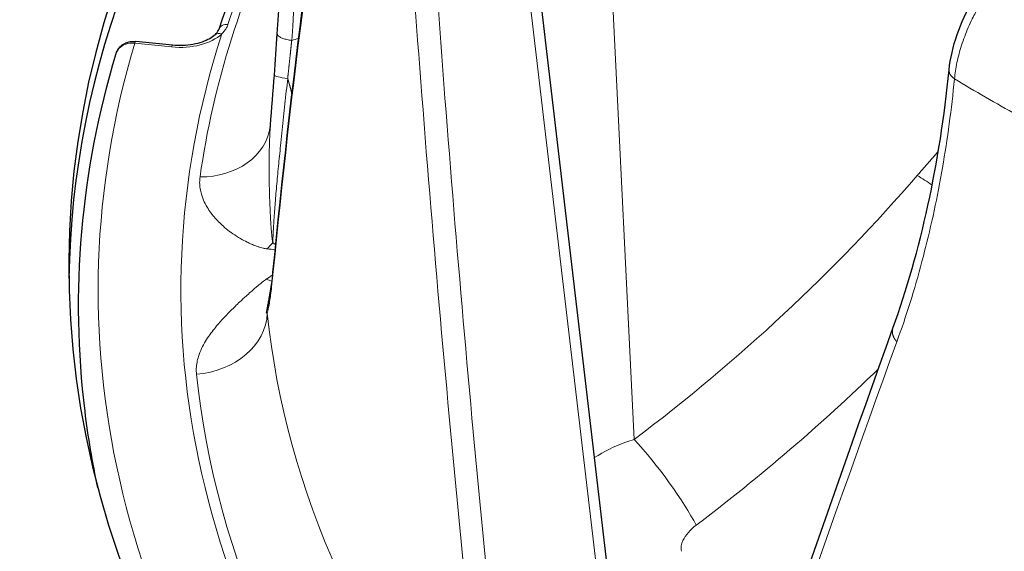
# Model space of a CAD drawing. Units: millimetres. Extents: x 0 to 15750, y 0 to 22275.
# Drawn here: x 9255 to 9305, y 8568 to 8595 of the extents above; entities that cross this region are included whole.
import ezdxf

# ---------------------------------------------------------------- set-up
doc = ezdxf.new("R2010")
doc.units = ezdxf.units.MM
doc.header["$LTSCALE"] = 75
doc.layers.add('Sichtbar (ISO)', color=7, linetype='Continuous', lineweight=25)
doc.layers.add('Tangential', color=7, linetype='Continuous', lineweight=9, true_color=0xbfbfbf)

msp = doc.modelspace()

# ---------------------------------------------------------------- linework, layer by layer
at = {"layer": 'Sichtbar (ISO)'}
for p, q in [((9285.668, 8562.494), (9281.211, 8600.34)), ((9262.869, 8593.812), (9260.983, 8594.003)), ((9259.982, 8593.384), (9259.982, 8593.384)), ((9264.806, 8585.262), (9264.806, 8585.262))]:
    msp.add_line(p, q, dxfattribs=at)
for centre, major_axis, ratio, start_param, end_param in [((9388.058, 8582.49), (-130.5, 0), 0.57735, 5.84768, 8.457242), ((9388.058, 8581.266), (-130.5, 0), 0.57735, 5.849783, 6.275058), ((9265.707, 8594.463), (-0.474, 0.158), 0.801762, 0, 0.000452), ((9260.932, 8593.506), (0.051, 0.497), 0.141783, 0, 0.000488)]:
    msp.add_ellipse(centre, major_axis=major_axis, ratio=ratio, start_param=start_param, end_param=end_param, dxfattribs=at)
for points in [[(9268.227, 8594.393), (9269.251, 8609.633), (9270.583, 8624.832), (9272.222, 8639.973)], [(9268.007, 8582.195), (9268.929, 8591.733), (9270.161, 8601.323), (9271.701, 8610.954)], [(9268.823, 8602.797), (9267.355, 8600.117), (9266.155, 8597.386), (9265.233, 8594.622)], [(9268.076, 8592.285), (9268.13, 8592.998), (9268.18, 8593.706), (9268.227, 8594.393)], [(9267.877, 8589.714), (9267.945, 8590.568), (9268.013, 8591.435), (9268.076, 8592.285)], [(9299.739, 8579.332), (9301.15, 8583.261), (9302.14, 8587.745), (9302.612, 8592.557)], [(9302.612, 8592.557), (9302.612, 8592.557), (9302.612, 8592.557), (9302.612, 8592.557)], [(9267.87, 8589.651), (9267.873, 8589.673), (9267.876, 8589.694), (9267.877, 8589.714)], [(9267.879, 8581.099), (9267.923, 8581.405), (9267.967, 8581.776), (9268.007, 8582.195)], [(9289.148, 8548.365), (9292.452, 8558.555), (9295.984, 8568.881), (9299.739, 8579.332)], [(9264.96, 8577.122), (9264.96, 8577.122), (9264.96, 8577.122), (9264.96, 8577.122)]]:
    msp.add_open_spline(points, degree=3, dxfattribs=at)
for points, knots in [([(9249.558, 8580.857), (9249.558, 8589.389), (9251.883, 8597.909), (9259.856, 8612.226), (9264.651, 8618.214), (9270.586, 8623.757)], [5.4977871, 5.4977871, 5.4977871, 5.4977871, 5.8088695, 5.8088695, 6.051454, 6.051454, 6.051454, 6.051454]), ([(9302.612, 8592.557), (9302.668, 8593.132), (9302.811, 8593.749), (9303.231, 8594.949), (9303.508, 8595.547), (9304.007, 8596.402), (9304.193, 8596.689), (9304.392, 8596.963)], [0, 0, 0, 0, 0.2047788, 0.2047788, 0.3999527, 0.3999527, 0.5019894, 0.5019894, 0.5019894, 0.5019894]), ([(9265.042, 8594.346), (9265.13, 8594.429), (9265.186, 8594.511), (9265.223, 8594.595), (9265.228, 8594.608), (9265.233, 8594.621)], [0, 0, 0, 0, 0.06299439, 0.06299439, 0.0757779, 0.0757779, 0.0757779, 0.0757779]), ([(9265.042, 8594.346), (9264.97, 8594.279), (9264.878, 8594.21), (9264.655, 8594.082), (9264.524, 8594.023), (9264.236, 8593.922), (9264.078, 8593.881), (9263.745, 8593.82), (9263.571, 8593.801), (9263.219, 8593.788), (9263.042, 8593.794), (9262.869, 8593.812)], [2.904853, 2.904853, 2.904853, 2.904853, 3.144187, 3.144187, 3.383521, 3.383521, 3.622855, 3.622855, 3.86219, 3.86219, 4.101524, 4.101524, 4.101524, 4.101524]), ([(9259.975, 8593.385), (9260.001, 8593.474), (9260.043, 8593.559), (9260.152, 8593.709), (9260.218, 8593.775), (9260.371, 8593.884), (9260.458, 8593.928), (9260.647, 8593.99), (9260.75, 8594.007), (9260.896, 8594.01), (9260.939, 8594.008), (9260.981, 8594.004)], [0, 0, 0, 0, 0.028957, 0.028957, 0.0575171, 0.0575171, 0.0871423, 0.0871423, 0.1183337, 0.1183337, 0.1311694, 0.1311694, 0.1311694, 0.1311694]), ([(9259.044, 8571.153), (9258.767, 8572.457), (9258.548, 8573.764), (9258.013, 8578.131), (9257.958, 8581.201), (9258.489, 8587.321), (9259.075, 8590.371), (9259.974, 8593.385)], [5.3754657, 5.3754657, 5.3754657, 5.3754657, 5.4272024, 5.4272024, 5.5478305, 5.5478305, 5.6684586, 5.6684586, 5.6684586, 5.6684586]), ([(9267.709, 8580.228), (9267.709, 8580.228), (9267.709, 8580.228), (9267.709, 8580.229), (9267.721, 8580.261), (9267.758, 8580.403), (9267.792, 8580.558), (9267.843, 8580.857), (9267.861, 8580.973), (9267.879, 8581.099)], [0.1652516, 0.1652516, 0.1652516, 0.1652516, 0.1660721, 0.1660721, 0.2553402, 0.2553402, 0.422038, 0.422038, 0.510764, 0.510764, 0.510764, 0.510764])]:
    msp.add_open_spline(points, degree=3, knots=knots, dxfattribs=at)
at = {"layer": 'Tangential'}
for p, q in [((9285.14, 8562.221), (9280.151, 8604.586)), ((9286.489, 8573.631), (9285.177, 8600.464)), ((9262.818, 8593.722), (9260.932, 8593.914)), ((9302.485, 8588.853), (9302.485, 8588.853))]:
    msp.add_line(p, q, dxfattribs=at)
for centre, major_axis, ratio, start_param, end_param in [((9596.304, 8566.755), (36.806, 607.505), 0.539606, 1.483352, 1.558548), ((9388.058, 8582.49), (-136.5, 0), 0.57735, 5.750509, 8.464847), ((9383.87, 8614.967), (-49.957, -223.465), 0.477712, 4.837733, 4.965636), ((9390.233, 8601.041), (-27.499, 357.464), 0.32082, 1.537637, 1.665501), ((9604.522, 8633.376), (-33.751, 607.887), 0.541715, 1.589139, 1.664335), ((9388.058, 8581.266), (-124.606, 0), 0.57735, 5.990052, 6.092916), ((9388.058, 8581.276), (-124.191, 0), 0.57735, 6.003416, 6.202254), ((9265.707, 8594.463), (-0.474, 0.158), 0.801762, 4.985727, 6.283185), ((9388.058, 8581.266), (-124.762, 0), 0.57735, 6.099945, 6.728225), ((9263.252, 8595.144), (-2.5, 0), 0.57735, 1.396263, 2.592935), ((9265.385, 8593.983), (-0.343, 0.363), 0.696655, 5.347889, 6.283185), ((9249.398, 8643.252), (-58.623, 2.804), 0.88528, 1.953128, 1.9596), ((9388.058, 8581.266), (-129, 0), 0.57735, 6.112528, 6.715642), ((9260.932, 8593.506), (0.051, 0.497), 0.141783, 0.000488, 0.622715), ((9262.818, 8593.314), (0.051, 0.497), 0.141783, 0, 0.622715), ((9388.058, 8639.408), (118.202, 0), 0.57735, 3.907783, 3.946198), ((9264.107, 8590.18), (3.763, -0.529), 0.813824, 4.870119, 6.283177), ((9253.986, 8611.649), (-58.274, -38.238), 0.714828, 1.661567, 1.950732), ((9301.99, 8584.996), (3.028, -2.613), 0.287901, 1.893167, 2.143271), ((9388.058, 8556.766), (-130.982, 0), 0.57735, 5.912601, 5.912603), ((9266.417, 8586.326), (-1.039, -3.655), 0.704942, 0.860682, 0.986554), ((9262.042, 8596.191), (10.014, -13.576), 0.262522, 5.64855, 5.665881), ((9261.485, 8597.834), (14.24, -11.985), 0.577982, 5.56802, 5.597471), ((9261.452, 8596.115), (-10.415, -15.425), 0.790263, 1.105035, 1.127379), ((9266.389, 8584.754), (-2.459, 2.895), 0.406018, 2.504019, 2.629931), ((9262.019, 8595.077), (-1.445, -16.809), 0.640833, 0.711474, 0.711761), ((9268.863, 8580.962), (-0.986, 0.125), 0.893141, 6.268935, 6.442596), ((9388.058, 8580.857), (-138.5, 0), 0.57735, 0, 2.159035), ((9263.924, 8580.071), (3.78, 0.393), 0.815028, 4.671684, 6.163677), ((9388.058, 8584.267), (-120.561, 0), 0.57735, 0.059988, 0.449648), ((9378.468, 8612.805), (-104.456, -245.51), 0.226948, 4.947634, 5.075538), ((9388.058, 8581.276), (-124.191, 0), 0.57735, 0.059988, 0.449648), ((9287.497, 8571.482), (2.407, -3.195), 0.149803, 0.687698, 2.190307)]:
    msp.add_ellipse(centre, major_axis=major_axis, ratio=ratio, start_param=start_param, end_param=end_param, dxfattribs=at)
for points, degree, knots in [([(9302.887, 8592.088), (9302.899, 8592.223), (9302.915, 8592.361), (9302.957, 8592.641), (9302.983, 8592.784), (9303.044, 8593.073), (9303.079, 8593.219), (9303.158, 8593.514), (9303.202, 8593.663), (9303.298, 8593.962), (9303.351, 8594.113), (9303.465, 8594.414), (9303.526, 8594.565), (9303.656, 8594.866), (9303.725, 8595.017), (9303.851, 8595.274), (9303.906, 8595.382), (9304.041, 8595.639), (9304.124, 8595.787), (9304.298, 8596.082), (9304.389, 8596.229), (9304.579, 8596.519), (9304.677, 8596.662), (9304.778, 8596.801)], 3, [13.770336, 13.770336, 13.770336, 13.770336, 14.424659, 14.424659, 15.078844, 15.078844, 15.732931, 15.732931, 16.386959, 16.386959, 17.041072, 17.041072, 17.695174, 17.695174, 18.349438, 18.349438, 18.823966, 18.823966, 19.483776, 19.483776, 20.159486, 20.159486, 20.835197, 20.835197, 20.835197, 20.835197]), ([(9265.385, 8594.391), (9265.439, 8594.443), (9265.487, 8594.497), (9265.529, 8594.552), (9265.57, 8594.607), (9265.606, 8594.663), (9265.636, 8594.72), (9265.662, 8594.77), (9265.684, 8594.821), (9265.701, 8594.872)], 3, [4.788026, 4.788026, 4.788026, 4.788026, 5.190919, 5.190919, 5.190919, 5.585978, 5.585978, 5.585978, 5.934913, 5.934913, 5.934913, 5.934913]), ([(9268.227, 8594.393), (9268.226, 8594.386), (9268.226, 8594.38), (9268.227, 8594.373), (9268.229, 8594.36), (9268.234, 8594.347), (9268.242, 8594.334), (9268.25, 8594.32), (9268.26, 8594.307), (9268.274, 8594.294), (9268.287, 8594.28), (9268.304, 8594.267), (9268.323, 8594.254), (9268.342, 8594.241), (9268.364, 8594.228), (9268.389, 8594.215), (9268.413, 8594.202), (9268.44, 8594.19), (9268.469, 8594.178), (9268.498, 8594.166), (9268.53, 8594.155), (9268.563, 8594.144), (9268.596, 8594.134), (9268.631, 8594.123), (9268.668, 8594.114), (9268.704, 8594.104), (9268.742, 8594.095), (9268.781, 8594.087), (9268.82, 8594.079), (9268.86, 8594.072), (9268.9, 8594.065), (9268.922, 8594.062), (9268.944, 8594.058), (9268.966, 8594.055)], 3, [0.045658, 0.045658, 0.045658, 0.045658, 0.0928586, 0.0928586, 0.0928586, 0.186935, 0.186935, 0.186935, 0.2820819, 0.2820819, 0.2820819, 0.3783807, 0.3783807, 0.3783807, 0.4750219, 0.4750219, 0.4750219, 0.5716697, 0.5716697, 0.5716697, 0.667986, 0.667986, 0.667986, 0.7632541, 0.7632541, 0.7632541, 0.8576916, 0.8576916, 0.8576916, 0.9506765, 0.9506765, 0.9506765, 1, 1, 1, 1]), ([(9259.982, 8593.384), (9260.018, 8593.511), (9260.09, 8593.627), (9260.198, 8593.716), (9260.363, 8593.852), (9260.599, 8593.927), (9260.845, 8593.92), (9260.874, 8593.919), (9260.903, 8593.917), (9260.932, 8593.914)], 3, [3.337669, 3.337669, 3.337669, 3.337669, 3.889927, 3.889927, 3.889927, 4.731169, 4.731169, 4.731169, 4.830189, 4.830189, 4.830189, 4.830189]), ([(9268.759, 8592.112), (9268.762, 8592.141), (9268.765, 8592.17), (9268.769, 8592.2), (9268.811, 8592.598), (9268.853, 8592.991), (9268.891, 8593.351), (9268.929, 8593.706), (9268.966, 8594.055)], 5, [31.019466, 31.019466, 31.019466, 31.019466, 31.019466, 31.019466, 31.236671, 31.236671, 31.236671, 33.974453, 33.974453, 33.974453, 33.974453, 33.974453, 33.974453]), ([(9268.759, 8592.112), (9268.736, 8591.898), (9268.713, 8591.683), (9268.666, 8591.248), (9268.642, 8591.028), (9268.595, 8590.587), (9268.571, 8590.365), (9268.524, 8589.921), (9268.501, 8589.699), (9268.454, 8589.259), (9268.432, 8589.041), (9268.39, 8588.638), (9268.371, 8588.454), (9268.335, 8588.095), (9268.318, 8587.92), (9268.284, 8587.572), (9268.267, 8587.398), (9268.234, 8587.054), (9268.219, 8586.883), (9268.188, 8586.548), (9268.174, 8586.384), (9268.147, 8586.063), (9268.133, 8585.906), (9268.109, 8585.602), (9268.098, 8585.453), (9268.076, 8585.16), (9268.066, 8585.015), (9268.047, 8584.742), (9268.039, 8584.613), (9268.025, 8584.365), (9268.018, 8584.245), (9268.006, 8584.014), (9268.001, 8583.903), (9267.996, 8583.764), (9267.995, 8583.731), (9267.993, 8583.7)], 3, [32.518864, 32.518864, 32.518864, 32.518864, 33.462658, 33.462658, 34.416731, 34.416731, 35.37652, 35.37652, 36.333292, 36.333292, 37.276949, 37.276949, 38.081016, 38.081016, 38.847099, 38.847099, 39.621811, 39.621811, 40.394227, 40.394227, 41.156411, 41.156411, 41.904126, 41.904126, 42.635455, 42.635455, 43.379451, 43.379451, 44.070455, 44.070455, 44.748998, 44.748998, 45.411188, 45.411188, 45.611439, 45.611439, 45.611439, 45.611439]), ([(9302.887, 8592.088), (9302.811, 8591.314), (9302.721, 8590.549), (9302.516, 8589.033), (9302.4, 8588.281), (9302.143, 8586.797), (9302.001, 8586.064), (9301.691, 8584.615), (9301.523, 8583.9), (9301.303, 8583.043), (9301.263, 8582.891), (9301.033, 8582.027), (9300.83, 8581.328), (9300.402, 8579.959), (9300.176, 8579.29), (9299.938, 8578.635)], 3, [19.866684, 19.866684, 19.866684, 19.866684, 23.967991, 23.967991, 28.099089, 28.099089, 32.247844, 32.247844, 36.421496, 36.421496, 37.330647, 37.330647, 41.586605, 41.586605, 45.821196, 45.821196, 45.821196, 45.821196]), ([(9302.887, 8592.088), (9302.857, 8592.108), (9302.83, 8592.13), (9302.779, 8592.175), (9302.755, 8592.198), (9302.713, 8592.247), (9302.695, 8592.272), (9302.662, 8592.324), (9302.649, 8592.35), (9302.628, 8592.404), (9302.62, 8592.431), (9302.611, 8592.486), (9302.609, 8592.513), (9302.611, 8592.546), (9302.612, 8592.551), (9302.612, 8592.557)], 3, [0.0000108, 0.0000108, 0.0000108, 0.0000108, 0.0830371, 0.0830371, 0.1672164, 0.1672164, 0.2524531, 0.2524531, 0.3385822, 0.3385822, 0.4255791, 0.4255791, 0.5127423, 0.5127423, 0.5310755, 0.5310755, 0.5310755, 0.5310755]), ([(9267.877, 8589.714), (9267.873, 8589.662), (9267.869, 8589.61), (9267.866, 8589.558), (9267.857, 8589.439), (9267.85, 8589.32), (9267.844, 8589.2), (9267.837, 8589.07), (9267.832, 8588.939), (9267.827, 8588.808), (9267.822, 8588.668), (9267.819, 8588.528), (9267.816, 8588.387), (9267.814, 8588.315), (9267.813, 8588.244), (9267.812, 8588.172), (9267.811, 8588.092), (9267.81, 8588.011), (9267.809, 8587.931), (9267.808, 8587.771), (9267.808, 8587.611), (9267.809, 8587.451), (9267.809, 8587.299), (9267.81, 8587.148), (9267.812, 8586.997), (9267.814, 8586.86), (9267.817, 8586.723), (9267.819, 8586.588), (9267.82, 8586.543), (9267.821, 8586.498), (9267.822, 8586.454), (9267.825, 8586.365), (9267.827, 8586.277), (9267.829, 8586.189), (9267.832, 8586.089), (9267.836, 8585.991), (9267.839, 8585.893), (9267.843, 8585.761), (9267.849, 8585.631), (9267.854, 8585.503), (9267.858, 8585.404), (9267.863, 8585.307), (9267.868, 8585.21), (9267.869, 8585.181), (9267.871, 8585.152), (9267.872, 8585.123), (9267.875, 8585.077), (9267.877, 8585.031), (9267.88, 8584.985), (9267.883, 8584.92), (9267.887, 8584.856), (9267.891, 8584.792), (9267.894, 8584.741), (9267.897, 8584.691), (9267.901, 8584.641), (9267.903, 8584.601), (9267.906, 8584.561), (9267.909, 8584.521), (9267.911, 8584.498), (9267.912, 8584.475), (9267.914, 8584.452), (9267.916, 8584.423), (9267.919, 8584.394), (9267.921, 8584.365), (9267.923, 8584.331), (9267.926, 8584.297), (9267.929, 8584.264), (9267.933, 8584.214), (9267.938, 8584.165), (9267.942, 8584.117), (9267.945, 8584.088), (9267.948, 8584.059), (9267.951, 8584.03), (9267.953, 8584.004), (9267.956, 8583.978), (9267.959, 8583.953), (9267.961, 8583.93), (9267.964, 8583.907), (9267.967, 8583.885), (9267.969, 8583.863), (9267.972, 8583.842), (9267.975, 8583.82), (9267.977, 8583.799), (9267.98, 8583.779), (9267.983, 8583.759), (9267.986, 8583.74), (9267.989, 8583.721), (9267.993, 8583.703), (9267.993, 8583.702), (9267.993, 8583.701), (9267.993, 8583.7)], 3, [10.562188, 10.562188, 10.562188, 10.562188, 10.88891, 10.88891, 10.88891, 11.623324, 11.623324, 11.623324, 12.415549, 12.415549, 12.415549, 13.258594, 13.258594, 13.258594, 13.685489, 13.685489, 13.685489, 14.165357, 14.165357, 14.165357, 15.118822, 15.118822, 15.118822, 16.023011, 16.023011, 16.023011, 16.846886, 16.846886, 16.846886, 17.118027, 17.118027, 17.118027, 17.659348, 17.659348, 17.659348, 18.270509, 18.270509, 18.270509, 19.090655, 19.090655, 19.090655, 19.720646, 19.720646, 19.720646, 19.910801, 19.910801, 19.910801, 20.217021, 20.217021, 20.217021, 20.64959, 20.64959, 20.64959, 20.99462, 20.99462, 20.99462, 21.274928, 21.274928, 21.274928, 21.43795, 21.43795, 21.43795, 21.643116, 21.643116, 21.643116, 21.889257, 21.889257, 21.889257, 22.251918, 22.251918, 22.251918, 22.472577, 22.472577, 22.472577, 22.671094, 22.671094, 22.671094, 22.851312, 22.851312, 22.851312, 23.024625, 23.024625, 23.024625, 23.197291, 23.197291, 23.197291, 23.358521, 23.358521, 23.358521, 23.369956, 23.369956, 23.369956, 23.369956]), ([(9264.273, 8587.073), (9264.26, 8586.975), (9264.254, 8586.879), (9264.254, 8586.783), (9264.255, 8586.678), (9264.264, 8586.574), (9264.28, 8586.473), (9264.295, 8586.375), (9264.316, 8586.28), (9264.343, 8586.187), (9264.383, 8586.051), (9264.433, 8585.919), (9264.492, 8585.791), (9264.547, 8585.673), (9264.611, 8585.558), (9264.681, 8585.447), (9264.745, 8585.346), (9264.814, 8585.248), (9264.887, 8585.154), (9264.957, 8585.064), (9265.031, 8584.977), (9265.108, 8584.893), (9265.182, 8584.813), (9265.258, 8584.736), (9265.337, 8584.662), (9265.374, 8584.627), (9265.411, 8584.593), (9265.449, 8584.559), (9265.559, 8584.462), (9265.672, 8584.369), (9265.788, 8584.282), (9265.901, 8584.198), (9266.016, 8584.118), (9266.134, 8584.043), (9266.211, 8583.994), (9266.288, 8583.947), (9266.367, 8583.902), (9266.47, 8583.843), (9266.574, 8583.788), (9266.68, 8583.735), (9266.756, 8583.698), (9266.833, 8583.662), (9266.911, 8583.628), (9266.98, 8583.598), (9267.05, 8583.57), (9267.121, 8583.543), (9267.152, 8583.531), (9267.185, 8583.519), (9267.217, 8583.508), (9267.264, 8583.492), (9267.312, 8583.476), (9267.361, 8583.461), (9267.408, 8583.447), (9267.457, 8583.433), (9267.507, 8583.422), (9267.521, 8583.418), (9267.535, 8583.415), (9267.55, 8583.412), (9267.583, 8583.405), (9267.618, 8583.398), (9267.655, 8583.393), (9267.668, 8583.391), (9267.681, 8583.39), (9267.694, 8583.388)], 3, [10.183358, 10.183358, 10.183358, 10.183358, 10.84706, 10.84706, 10.84706, 11.582175, 11.582175, 11.582175, 12.283377, 12.283377, 12.283377, 13.307082, 13.307082, 13.307082, 14.259818, 14.259818, 14.259818, 15.128155, 15.128155, 15.128155, 15.955319, 15.955319, 15.955319, 16.746381, 16.746381, 16.746381, 17.118027, 17.118027, 17.118027, 18.192247, 18.192247, 18.192247, 19.231392, 19.231392, 19.231392, 19.910801, 19.910801, 19.910801, 20.799018, 20.799018, 20.799018, 21.43795, 21.43795, 21.43795, 21.999637, 21.999637, 21.999637, 22.251918, 22.251918, 22.251918, 22.617521, 22.617521, 22.617521, 22.969321, 22.969321, 22.969321, 23.065887, 23.065887, 23.065887, 23.293476, 23.293476, 23.293476, 23.369956, 23.369956, 23.369956, 23.369956]), ([(9268.006, 8582.082), (9267.984, 8581.857), (9267.961, 8581.644), (9267.938, 8581.445), (9267.92, 8581.295), (9267.902, 8581.152), (9267.883, 8581.019), (9267.879, 8580.994), (9267.876, 8580.969), (9267.872, 8580.945)], 3, [31.387772, 31.387772, 31.387772, 31.387772, 32.948456, 32.948456, 32.948456, 34.125549, 34.125549, 34.125549, 34.342725, 34.342725, 34.342725, 34.342725]), ([(9264.09, 8576.977), (9264.08, 8577.075), (9264.078, 8577.172), (9264.082, 8577.268), (9264.086, 8577.374), (9264.099, 8577.48), (9264.118, 8577.584), (9264.137, 8577.683), (9264.162, 8577.781), (9264.193, 8577.877), (9264.237, 8578.018), (9264.292, 8578.157), (9264.356, 8578.292), (9264.416, 8578.418), (9264.484, 8578.542), (9264.558, 8578.664), (9264.626, 8578.776), (9264.699, 8578.885), (9264.776, 8578.993), (9264.849, 8579.096), (9264.926, 8579.198), (9265.006, 8579.299), (9265.083, 8579.395), (9265.163, 8579.49), (9265.245, 8579.584), (9265.283, 8579.628), (9265.322, 8579.672), (9265.362, 8579.716), (9265.475, 8579.843), (9265.592, 8579.967), (9265.712, 8580.091), (9265.828, 8580.21), (9265.947, 8580.329), (9266.068, 8580.446), (9266.147, 8580.523), (9266.228, 8580.599), (9266.309, 8580.675), (9266.414, 8580.774), (9266.521, 8580.873), (9266.63, 8580.971), (9266.708, 8581.042), (9266.787, 8581.113), (9266.867, 8581.184), (9266.938, 8581.246), (9267.009, 8581.308), (9267.081, 8581.37), (9267.114, 8581.398), (9267.147, 8581.426), (9267.18, 8581.454), (9267.228, 8581.494), (9267.277, 8581.535), (9267.327, 8581.576), (9267.375, 8581.615), (9267.424, 8581.655), (9267.476, 8581.695), (9267.49, 8581.706), (9267.505, 8581.717), (9267.519, 8581.728), (9267.554, 8581.754), (9267.589, 8581.78), (9267.627, 8581.807), (9267.639, 8581.816), (9267.652, 8581.825), (9267.665, 8581.834)], 3, [10.184301, 10.184301, 10.184301, 10.184301, 10.848092, 10.848092, 10.848092, 11.583158, 11.583158, 11.583158, 12.284696, 12.284696, 12.284696, 13.308109, 13.308109, 13.308109, 14.260777, 14.260777, 14.260777, 15.12867, 15.12867, 15.12867, 15.955454, 15.955454, 15.955454, 16.746186, 16.746186, 16.746186, 17.118781, 17.118781, 17.118781, 18.192594, 18.192594, 18.192594, 19.231387, 19.231387, 19.231387, 19.911406, 19.911406, 19.911406, 20.799285, 20.799285, 20.799285, 21.438548, 21.438548, 21.438548, 22.000304, 22.000304, 22.000304, 22.252526, 22.252526, 22.252526, 22.618065, 22.618065, 22.618065, 22.969796, 22.969796, 22.969796, 23.066503, 23.066503, 23.066503, 23.294064, 23.294064, 23.294064, 23.370343, 23.370343, 23.370343, 23.370343]), ([(9267.715, 8580.094), (9267.707, 8580.093), (9267.7, 8580.092), (9267.694, 8580.092), (9267.687, 8580.091), (9267.682, 8580.092), (9267.678, 8580.094), (9267.674, 8580.096), (9267.671, 8580.1), (9267.669, 8580.105), (9267.667, 8580.11), (9267.666, 8580.117), (9267.666, 8580.126), (9267.666, 8580.137), (9267.667, 8580.149), (9267.669, 8580.165), (9267.671, 8580.181), (9267.675, 8580.2), (9267.679, 8580.223), (9267.683, 8580.245), (9267.688, 8580.271), (9267.693, 8580.3), (9267.695, 8580.308), (9267.696, 8580.316), (9267.698, 8580.324), (9267.702, 8580.343), (9267.706, 8580.364), (9267.71, 8580.387), (9267.711, 8580.391), (9267.712, 8580.396), (9267.713, 8580.401), (9267.717, 8580.422), (9267.721, 8580.445), (9267.726, 8580.469), (9267.731, 8580.497), (9267.736, 8580.526), (9267.742, 8580.557), (9267.75, 8580.599), (9267.758, 8580.644), (9267.767, 8580.692), (9267.774, 8580.73), (9267.781, 8580.769), (9267.788, 8580.81), (9267.79, 8580.823), (9267.792, 8580.836), (9267.795, 8580.849), (9267.798, 8580.869), (9267.802, 8580.891), (9267.806, 8580.913), (9267.811, 8580.944), (9267.817, 8580.976), (9267.822, 8581.009), (9267.827, 8581.035), (9267.832, 8581.062), (9267.836, 8581.089), (9267.84, 8581.112), (9267.844, 8581.134), (9267.848, 8581.157), (9267.85, 8581.171), (9267.853, 8581.184), (9267.855, 8581.198), (9267.858, 8581.215), (9267.861, 8581.233), (9267.864, 8581.251), (9267.868, 8581.272), (9267.872, 8581.294), (9267.876, 8581.316), (9267.881, 8581.348), (9267.887, 8581.381), (9267.893, 8581.415), (9267.897, 8581.435), (9267.901, 8581.456), (9267.904, 8581.477), (9267.908, 8581.496), (9267.911, 8581.515), (9267.915, 8581.534), (9267.918, 8581.552), (9267.921, 8581.569), (9267.925, 8581.587), (9267.928, 8581.604), (9267.932, 8581.621), (9267.935, 8581.638), (9267.939, 8581.656), (9267.942, 8581.673), (9267.946, 8581.69), (9267.949, 8581.706), (9267.953, 8581.722), (9267.957, 8581.738), (9267.957, 8581.739), (9267.958, 8581.74), (9267.958, 8581.741)], 3, [10.184243, 10.184243, 10.184243, 10.184243, 10.895286, 10.895286, 10.895286, 11.673223, 11.673223, 11.673223, 12.472227, 12.472227, 12.472227, 13.321628, 13.321628, 13.321628, 14.270916, 14.270916, 14.270916, 15.223985, 15.223985, 15.223985, 16.171383, 16.171383, 16.171383, 16.413647, 16.413647, 16.413647, 16.999586, 16.999586, 16.999586, 17.118781, 17.118781, 17.118781, 17.661106, 17.661106, 17.661106, 18.27415, 18.27415, 18.27415, 19.092778, 19.092778, 19.092778, 19.721799, 19.721799, 19.721799, 19.911406, 19.911406, 19.911406, 20.217836, 20.217836, 20.217836, 20.652268, 20.652268, 20.652268, 20.996965, 20.996965, 20.996965, 21.277319, 21.277319, 21.277319, 21.438548, 21.438548, 21.438548, 21.643814, 21.643814, 21.643814, 21.890269, 21.890269, 21.890269, 22.252526, 22.252526, 22.252526, 22.473127, 22.473127, 22.473127, 22.671623, 22.671623, 22.671623, 22.851838, 22.851838, 22.851838, 23.025153, 23.025153, 23.025153, 23.197751, 23.197751, 23.197751, 23.358991, 23.358991, 23.358991, 23.37035, 23.37035, 23.37035, 23.37035]), ([(9267.715, 8580.094), (9267.724, 8580.132), (9267.734, 8580.172), (9267.744, 8580.215), (9267.77, 8580.333), (9267.797, 8580.471), (9267.823, 8580.627), (9267.84, 8580.726), (9267.856, 8580.832), (9267.872, 8580.945)], 3, [28.970165, 28.970165, 28.970165, 28.970165, 29.547047, 29.547047, 29.547047, 31.139912, 31.139912, 31.139912, 32.152019, 32.152019, 32.152019, 32.152019]), ([(9286.489, 8573.631), (9286.346, 8573.589), (9286.205, 8573.543), (9286.067, 8573.495), (9285.479, 8573.288), (9284.935, 8573.018), (9284.468, 8572.706)], 3, [12.258567, 12.258567, 12.258567, 12.258567, 12.721503, 12.721503, 12.721503, 14.680977, 14.680977, 14.680977, 14.680977]), ([(9289.661, 8569.242), (9289.371, 8569.023), (9289.119, 8568.729), (9288.989, 8568.456), (9288.903, 8568.274), (9288.871, 8568.103), (9288.9, 8567.972), (9288.904, 8567.95), (9288.911, 8567.929), (9288.919, 8567.909)], 3, [12.258571, 12.258571, 12.258571, 12.258571, 16.837702, 16.837702, 16.837702, 19.906726, 19.906726, 19.906726, 20.42109, 20.42109, 20.42109, 20.42109])]:
    msp.add_open_spline(points, degree=degree, knots=knots, dxfattribs=at)
for points, degree in [([(9268.076, 8592.285), (9268.075, 8592.231), (9268.362, 8592.158), (9268.759, 8592.112)], 3), ([(9268.759, 8592.112), (9268.806, 8591.952), (9268.851, 8591.792), (9268.896, 8591.632), (9268.939, 8591.472), (9268.981, 8591.312)], 5), ([(9302.059, 8588.376), (9301.842, 8588.131), (9301.625, 8587.885), (9301.41, 8587.639), (9301.195, 8587.392), (9300.982, 8587.144)], 5), ([(9268.006, 8582.082), (9268.003, 8582.119), (9268.004, 8582.157), (9268.008, 8582.194)], 3), ([(9267.958, 8581.741), (9267.958, 8581.735), (9267.958, 8581.729), (9267.958, 8581.722)], 3), ([(9299.938, 8578.635), (9299.818, 8578.762), (9299.731, 8578.906), (9299.688, 8579.057), (9299.692, 8579.202), (9299.739, 8579.332)], 5), ([(9289.661, 8569.242), (9292.955, 8571.735), (9296.075, 8574.413), (9298.991, 8577.246)], 3)]:
    msp.add_open_spline(points, degree=degree, dxfattribs=at)

doc.saveas('drawing.dxf')
